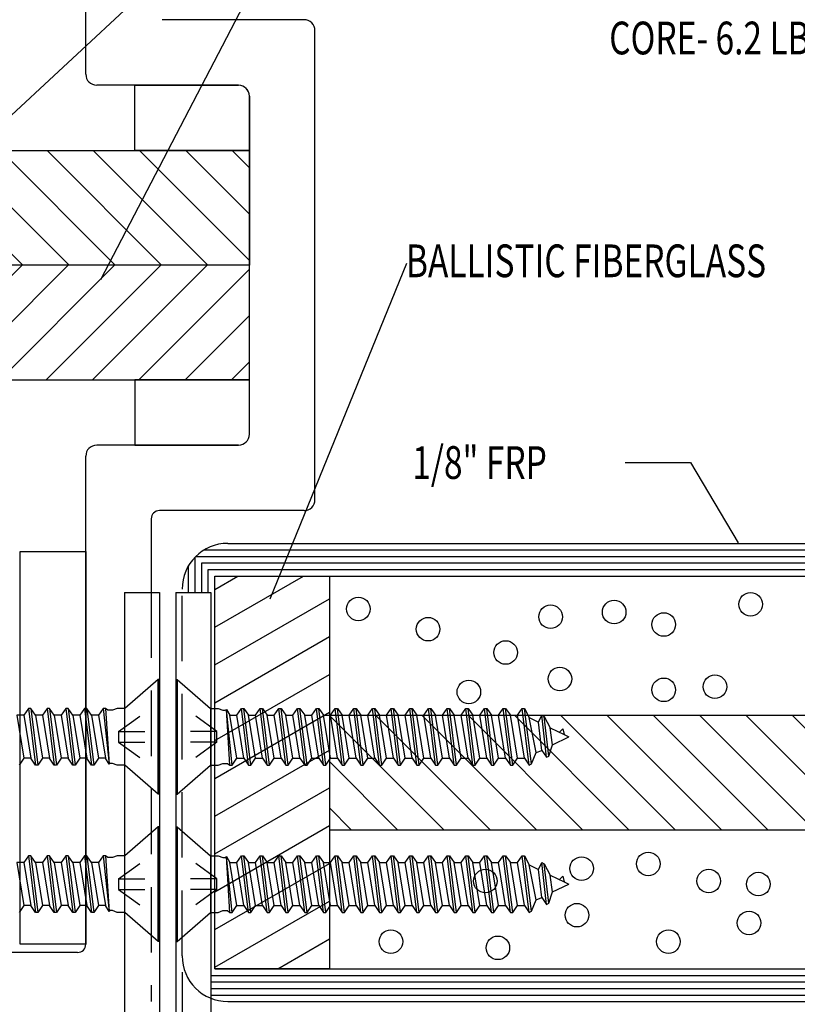
# Model space of a CAD drawing. Extents: x -75.6 to -22.2, y -441.8 to -407.3.
# Drawn here: x -59.2 to -56.3, y -414.9 to -411.1 of the extents above; entities that cross this region are included whole.
import ezdxf

# ---------------------------------------------------------------- set-up
doc = ezdxf.new("R2010")
doc.units = 0
doc.header["$MEASUREMENT"] = 0
doc.linetypes.add('DASHED', pattern=[0.2, 0.1, -0.1])
doc.linetypes.add('HIDDEN', pattern=[0.375, 0.25, -0.125])
doc.layers.get('0').update_dxf_attribs({"linetype": 'CONTINUOUS'})
for name, color, linetype in [('BR3', 7, 'CONTINUOUS'), ('CK_LEVEL_1', 7, 'CONTINUOUS'), ('DIMENSIONS', 7, 'CONTINUOUS'), ('DOOR', 7, 'CONTINUOUS'), ('FIBERGLASS', 33, 'CONTINUOUS'), ('FOAM', 7, 'CONTINUOUS')]:
    doc.layers.add(name, color=color, linetype=linetype)
doc.dimstyles.new('DIMSTYLE1', dxfattribs={"dimtxt": 0.125, "dimasz": 0.125, "dimexe": 0.125, "dimexo": 0.0625, "dimgap": 0.09, "dimtad": 0, "dimtih": 1, "dimtoh": 1, "dimdec": 4, "dimzin": 0, "dimdsep": 46, "dimtxsty": 'Standard', "dimcen": 0.09, "dimadec": 0, "dimazin": 0, "dimtfac": 1, "dimtdec": 4, "dimtofl": 0, "dimtmove": 2, "dimatfit": 3, "dimfxl": 1, "dimtolj": 1, "dimtzin": 0, "dimarcsym": 0})

# ---------------------------------------------------------------- blocks, each defined once
blk = doc.blocks.new('GENARR9')
at = {"layer": 'FOAM', "color": 5, "linetype": 'Continuous'}
blk.add_line((-107.4696, -410.2996), (-108.4189, -412.1242), dxfattribs=at)
blk.add_solid([(-108.4189, -412.1242), (-108.3778, -412.0047), (-108.3446, -412.022), (-108.4189, -412.1242)], dxfattribs=at)
blk = doc.blocks.new('GENARR10')
at = {"layer": 'FOAM', "color": 5, "linetype": 'Continuous'}
blk.add_line((-106.9932, -412.1242), (-107.5148, -413.4055), dxfattribs=at)
blk.add_solid([(-107.5148, -413.4055), (-107.485, -413.2827), (-107.4503, -413.2968), (-107.5148, -413.4055)], dxfattribs=at)
blk = doc.blocks.new('GENDIM17')
at = {"layer": 'FOAM', "color": 5, "linetype": 'Continuous'}
for p, q in [((-106.1591, -412.8842), (-105.9091, -412.8842)), ((-105.9091, -412.8842), (-105.7269, -413.191))]:
    blk.add_line(p, q, dxfattribs=at)
blk.add_solid([(-105.7269, -413.191), (-105.8069, -413.093), (-105.7746, -413.0739), (-105.7269, -413.191)], dxfattribs=at)
at = {"layer": 'FOAM', "color": 5, "linetype": 'Continuous', "width": 0.75}
blk.add_text('1/8" FRP', height=0.125, dxfattribs=at).set_placement((-106.9716, -412.9467))
blk = doc.blocks.new('GENDIM20')
at = {"layer": 'FOAM', "color": 5, "linetype": 'Continuous'}
for p, q in [((-107.4717, -410.2991), (-108.8992, -411.6247)), ((-107.2217, -410.2991), (-107.4717, -410.2991))]:
    blk.add_line(p, q, dxfattribs=at)
blk.add_solid([(-108.8992, -411.6247), (-108.8203, -411.5259), (-108.7948, -411.5533), (-108.8992, -411.6247)], dxfattribs=at)
at = {"layer": 'FOAM', "color": 5, "linetype": 'Continuous', "width": 0.75}
blk.add_text('BALLISTIC FIBERGLASS', height=0.125, dxfattribs=at).set_placement((-107.1592, -410.3616))
blk = doc.blocks.new('GENDIM22')
at = {"layer": 'FOAM', "color": 5, "linetype": 'Continuous'}
for p, q in [((-105.2356, -412.1138), (-104.9856, -412.1138)), ((-104.9856, -412.1138), (-104.9678, -413.8404))]:
    blk.add_line(p, q, dxfattribs=at)
blk.add_solid([(-104.9678, -413.8404), (-104.9878, -413.7156), (-104.9503, -413.7152), (-104.9678, -413.8404)], dxfattribs=at)
at = {"layer": 'FOAM', "color": 5, "linetype": 'Continuous', "width": 0.75}
blk.add_text('BALLISTIC FIBERGLASS', height=0.125, dxfattribs=at).set_placement((-106.9956, -412.1763))
blk = doc.blocks.new('*X24')
at = {"layer": 'FOAM', "color": 3, "linetype": 'Continuous'}
for p, q in [((-109.7255, -412.3672), (-109.4261, -412.0678)), ((-109.7255, -412.1904), (-109.6029, -412.0678)), ((-109.6868, -412.5053), (-109.2493, -412.0678)), ((-109.5101, -412.5053), (-109.0726, -412.0678)), ((-109.3333, -412.5053), (-108.8958, -412.0678)), ((-109.1565, -412.5053), (-108.719, -412.0678)), ((-108.9797, -412.5053), (-108.5422, -412.0678)), ((-108.803, -412.5053), (-108.3655, -412.0678)), ((-108.6262, -412.5053), (-108.1887, -412.0678)), ((-108.4494, -412.5053), (-108.0119, -412.0678)), ((-108.2726, -412.5053), (-107.8505, -412.0832)), ((-108.0958, -412.5053), (-107.8505, -412.2599)), ((-107.9191, -412.5053), (-107.8505, -412.4367))]:
    blk.add_line(p, q, dxfattribs=at)
blk = doc.blocks.new('*X27')
at = {"layer": 'FOAM', "color": 23, "linetype": 'Continuous'}
for p, q in [((-109.2467, -412.0678), (-109.6842, -411.6303)), ((-109.0699, -412.0678), (-109.5074, -411.6303)), ((-108.8931, -412.0678), (-109.3306, -411.6303)), ((-108.7163, -412.0678), (-109.1538, -411.6303)), ((-108.5396, -412.0678), (-108.9771, -411.6303)), ((-108.3628, -412.0678), (-108.8003, -411.6303)), ((-108.186, -412.0678), (-108.6235, -411.6303)), ((-108.0092, -412.0678), (-108.4467, -411.6303)), ((-107.8505, -412.0498), (-108.2699, -411.6303)), ((-107.8505, -411.873), (-108.0932, -411.6303)), ((-107.8505, -411.6962), (-107.9164, -411.6303)), ((-109.4234, -412.0678), (-109.7255, -411.7658)), ((-109.6002, -412.0678), (-109.7255, -411.9426))]:
    blk.add_line(p, q, dxfattribs=at)
blk = doc.blocks.new('*X28')
at = {"layer": 'FOAM', "color": 23, "linetype": 'Continuous'}
for p, q in [((-106.8512, -414.2865), (-107.288, -413.8497)), ((-106.6744, -414.2865), (-107.1119, -413.849)), ((-106.4976, -414.2865), (-106.9351, -413.849)), ((-106.3208, -414.2865), (-106.7583, -413.849)), ((-106.1441, -414.2865), (-106.5816, -413.849)), ((-105.9673, -414.2865), (-106.4048, -413.849)), ((-105.7905, -414.2865), (-106.228, -413.849)), ((-105.6137, -414.2865), (-106.0512, -413.849)), ((-105.437, -414.2865), (-105.8745, -413.849)), ((-105.2602, -414.2865), (-105.6977, -413.849)), ((-105.0834, -414.2865), (-105.5209, -413.849)), ((-104.9066, -414.2865), (-105.3441, -413.849)), ((-104.7298, -414.2865), (-105.1673, -413.849)), ((-104.5531, -414.2865), (-104.9906, -413.849)), ((-104.3763, -414.2865), (-104.8138, -413.849)), ((-104.1995, -414.2865), (-104.637, -413.849)), ((-104.0227, -414.2865), (-104.4602, -413.849)), ((-103.9645, -414.168), (-104.2835, -413.849)), ((-103.9645, -413.9912), (-104.1067, -413.849)), ((-107.0279, -414.2865), (-107.288, -414.0265)), ((-107.2047, -414.2865), (-107.288, -414.2033))]:
    blk.add_line(p, q, dxfattribs=at)
blk = doc.blocks.new('*X30')
at = {"layer": 'FOAM', "color": 121, "linetype": 'Continuous'}
for p, q in [((-107.7255, -413.513), (-107.3874, -413.3178)), ((-107.7255, -413.3686), (-107.6374, -413.3178)), ((-107.7255, -413.6573), (-107.288, -413.4047)), ((-107.7255, -413.8016), (-107.288, -413.549)), ((-107.7255, -413.946), (-107.288, -413.6934)), ((-107.7255, -414.0903), (-107.288, -413.8377)), ((-107.7255, -414.2347), (-107.288, -413.9821)), ((-107.7255, -414.379), (-107.288, -414.1264)), ((-107.7255, -414.5233), (-107.288, -414.2707)), ((-107.7255, -414.6677), (-107.288, -414.4151)), ((-107.7255, -414.812), (-107.288, -414.5594)), ((-107.4855, -414.8178), (-107.288, -414.7037))]:
    blk.add_line(p, q, dxfattribs=at)
blk = doc.blocks.new('*D735')
at = {"layer": 'FOAM', "color": 0, "linetype": 'Continuous', "lineweight": -2, "transparency": 16777216}
for p, q in [((-58.6051, -414.7679), (-58.6051, -415.9747)), ((-58.7229, -415.0053), (-58.7229, -415.9747)), ((-58.8479, -415.8497), (-58.9729, -415.8497)), ((-58.4801, -415.8497), (-58.3551, -415.8497))]:
    blk.add_line(p, q, dxfattribs=at)
at = {"layer": 'FOAM', "color": 0, "linetype": 'Continuous', "transparency": 16777216}
for points in [[(-58.8479, -415.8288), (-58.8479, -415.8705), (-58.7229, -415.8497)], [(-58.4801, -415.8288), (-58.4801, -415.8705), (-58.6051, -415.8497)]]:
    blk.add_solid(points, dxfattribs=at)
at = {"layer": 'FOAM', "color": 0, "linetype": 'Continuous', "transparency": 16777216, "insert": (-57.8285, -415.875), "char_height": 0.125, "attachment_point": 5}
blk.add_mtext('\\A1;1/8"', dxfattribs=at)
blk = doc.blocks.new('GENDIM56')
at = {"layer": 'FOAM', "color": 5, "linetype": 'Continuous'}
for p, q in [((-104.1258, -411.2628), (-104.533, -413.5363)), ((-104.3758, -411.2628), (-104.1258, -411.2628)), ((-104.1258, -411.2628), (-104.2288, -414.3992))]:
    blk.add_line(p, q, dxfattribs=at)
for points in [[(-104.533, -413.5363), (-104.5294, -413.4099), (-104.4925, -413.4166), (-104.533, -413.5363)], [(-104.2288, -414.3992), (-104.2434, -414.2737), (-104.2059, -414.2749), (-104.2288, -414.3992)]]:
    blk.add_solid(points, dxfattribs=at)
at = {"layer": 'FOAM', "color": 5, "linetype": 'Continuous', "width": 0.75}
blk.add_text('CORE- 6.2 LB/CF PET', height=0.125, dxfattribs=at).set_placement((-106.2195, -411.3253))

msp = doc.modelspace()

# ---------------------------------------------------------------- linework, layer by layer
at = {"layer": 'BR3', "color": 23, "linetype": 'Continuous'}
for p, q in [((-58.04263, -413.78649), (-54.71919, -413.78649)), ((-58.04263, -414.22399), (-54.71919, -414.22399))]:
    msp.add_line(p, q, dxfattribs=at)
at = {"layer": 'CK_LEVEL_1', "color": 4, "linetype": 'Continuous'}
for p, q in [((-58.82564, -413.31782), (-58.82564, -415.19282)), ((-58.82564, -413.31782), (-58.69164, -413.31782)), ((-58.69164, -413.31782), (-58.69164, -415.19282)), ((-58.62914, -413.31782), (-58.62914, -415.19282)), ((-58.62914, -413.31782), (-58.49514, -413.31782)), ((-58.49514, -413.31782), (-58.49514, -415.19282))]:
    msp.add_line(p, q, dxfattribs=at)
at = {"layer": 'DIMENSIONS', "color": 121, "linetype": 'Continuous'}
for p, q in [((-58.78539, -411.38032), (-58.38989, -411.38032)), ((-58.78539, -411.63032), (-58.78539, -411.38032)), ((-58.34789, -411.63032), (-58.78539, -411.63032)), ((-58.78539, -412.50532), (-58.78539, -412.75532)), ((-58.34789, -412.50532), (-58.78539, -412.50532)), ((-58.97289, -413.16158), (-58.97289, -414.66158)), ((-58.48013, -414.75524), (-58.48013, -413.25524)), ((-58.48013, -413.25524), (-58.04263, -413.25524)), ((-58.04263, -413.25524), (-58.04263, -414.75524)), ((-58.04263, -414.75524), (-58.48013, -414.75524))]:
    msp.add_line(p, q, dxfattribs=at)
at = {"layer": 'DIMENSIONS', "color": 23, "linetype": 'Continuous'}
for p, q in [((-60.22289, -411.63032), (-58.34789, -411.63032)), ((-58.34789, -411.63032), (-58.34789, -412.06782)), ((-58.34789, -412.06782), (-60.22289, -412.06782))]:
    msp.add_line(p, q, dxfattribs=at)
at = {"layer": 'DIMENSIONS', "color": 3, "linetype": 'Continuous'}
for p, q in [((-58.34789, -412.06782), (-60.22289, -412.06782)), ((-58.34789, -412.50532), (-58.34789, -412.06782)), ((-60.22289, -412.50532), (-58.34789, -412.50532))]:
    msp.add_line(p, q, dxfattribs=at)
at = {"layer": 'DOOR', "color": 15, "linetype": 'Continuous'}
for p, q in [((-58.43033, -413.13024), (-54.71919, -413.13024)), ((-58.48013, -413.25524), (-54.71919, -413.25524)), ((-58.48013, -414.75524), (-58.48013, -413.25524)), ((-58.48013, -414.75524), (-54.71919, -414.75524)), ((-58.43033, -414.88024), (-54.71919, -414.88024))]:
    msp.add_line(p, q, dxfattribs=at)
at = {"layer": 'DOOR', "color": 15, "linetype": 'HIDDEN'}
msp.add_line((-58.60513, -414.70544), (-58.60513, -413.30504), dxfattribs=at)
at = {"layer": 'DOOR', "color": 15, "linetype": 'Continuous'}
for centre, start, end in [((-58.43033, -413.30504), 90, 180), ((-58.43033, -414.70544), 180, 270)]:
    msp.add_arc(centre, 0.1748, start, end, dxfattribs=at)
at = {"layer": 'FIBERGLASS', "linetype": 'Continuous'}
for p, q in [((-58.97289, -411.33865), (-58.97289, -409.48445)), ((-58.13955, -411.13032), (-58.68122, -411.13032)), ((-58.09789, -412.96365), (-58.09789, -411.17198)), ((-58.38955, -411.38032), (-58.93122, -411.38032)), ((-58.34789, -412.71365), (-58.34789, -411.42198)), ((-58.34789, -411.42232), (-58.34789, -411.63032)), ((-58.34789, -412.71332), (-58.34789, -412.50532)), ((-58.38955, -412.75532), (-58.93122, -412.75532)), ((-58.78539, -412.75532), (-58.38989, -412.75532)), ((-58.97289, -414.66158), (-58.97289, -412.79698)), ((-58.72289, -413.03652), (-58.72289, -413.31782)), ((-58.13955, -413.00532), (-58.69169, -413.00532)), ((-59.22289, -413.16158), (-58.97289, -413.16158)), ((-59.22289, -414.66158), (-59.22289, -413.16158)), ((-59.00409, -414.69278), (-60.43122, -414.69278)), ((-58.97289, -414.66158), (-59.22289, -414.66158))]:
    msp.add_line(p, q, dxfattribs=at)
at = {"layer": 'FIBERGLASS', "linetype": 'HIDDEN'}
msp.add_line((-58.72289, -413.31782), (-58.72289, -414.88028), dxfattribs=at)
at = {"layer": 'FIBERGLASS', "linetype": 'Continuous'}
for centre, radius, start, end in [((-58.13955, -411.17198), 0.04167, 0, 90), ((-58.93122, -411.33865), 0.04167, 180, 270), ((-58.38989, -411.42232), 0.042, 0, 90), ((-58.38955, -411.42198), 0.04167, 0, 90), ((-58.38989, -412.71332), 0.042, 270, 360), ((-58.38955, -412.71365), 0.04167, 270, 360), ((-58.93122, -412.79698), 0.04167, 90, 180), ((-58.13955, -412.96365), 0.04167, 270, 360), ((-58.69169, -413.03652), 0.0312, 90, 180), ((-59.00409, -414.66158), 0.0312, 270, 360)]:
    msp.add_arc(centre, radius, start, end, dxfattribs=at)
at = {"layer": 'FOAM', "color": 15, "linetype": 'Continuous'}
for p, q in [((-58.55513, -413.31782), (-58.55513, -413.18265)), ((-58.55272, -413.18024), (-54.71919, -413.18024)), ((-58.52041, -413.15524), (-54.71919, -413.15524)), ((-58.58013, -413.31782), (-58.58013, -413.21496)), ((-58.53013, -413.31782), (-58.53013, -413.20524)), ((-58.53013, -413.20524), (-54.71919, -413.20524)), ((-58.50513, -413.31782), (-58.50513, -413.23024)), ((-58.50513, -413.23024), (-54.71919, -413.23024)), ((-58.49514, -414.78024), (-54.71919, -414.78024)), ((-58.49514, -414.80524), (-54.71919, -414.80524)), ((-58.49514, -414.83024), (-54.71919, -414.83024)), ((-58.49514, -414.85524), (-54.71919, -414.85524))]:
    msp.add_line(p, q, dxfattribs=at)
at = {"layer": 'FOAM', "color": 6, "linetype": 'Continuous'}
for p, q in [((-58.69595, -413.65003), (-58.82364, -413.76103)), ((-58.69595, -414.08803), (-58.69595, -413.65003)), ((-58.69164, -413.65003), (-58.69595, -413.65003)), ((-58.69164, -414.08803), (-58.69164, -413.65003)), ((-58.62852, -413.65003), (-58.62852, -414.08803)), ((-58.62852, -413.65003), (-58.62421, -413.65003)), ((-58.62421, -413.65003), (-58.62421, -414.08803)), ((-58.62421, -413.65003), (-58.49652, -413.76103)), ((-59.20989, -413.78703), (-59.23666, -413.78703)), ((-59.23666, -413.78703), (-59.20989, -413.95103)), ((-59.19204, -413.76103), (-59.20989, -413.78703)), ((-59.20989, -413.78703), (-59.18311, -413.95103)), ((-59.18311, -413.76103), (-59.19204, -413.76103)), ((-59.19204, -413.76103), (-59.16526, -413.97703)), ((-59.16526, -413.78703), (-59.18311, -413.76103)), ((-59.18311, -413.76103), (-59.15634, -413.97703)), ((-59.13849, -413.78703), (-59.16526, -413.78703)), ((-59.16526, -413.78703), (-59.13849, -413.95103)), ((-59.12064, -413.76103), (-59.13849, -413.78703)), ((-59.13849, -413.78703), (-59.11171, -413.95103)), ((-59.11171, -413.76103), (-59.12064, -413.76103)), ((-59.12064, -413.76103), (-59.09386, -413.97703)), ((-59.09386, -413.78703), (-59.11171, -413.76103)), ((-59.11171, -413.76103), (-59.08494, -413.97703)), ((-59.06709, -413.78703), (-59.09386, -413.78703)), ((-59.09386, -413.78703), (-59.06709, -413.95103)), ((-59.04924, -413.76103), (-59.06709, -413.78703)), ((-59.06709, -413.78703), (-59.04031, -413.95103)), ((-59.04031, -413.76103), (-59.04924, -413.76103)), ((-59.04924, -413.76103), (-59.02246, -413.97703)), ((-59.02246, -413.78703), (-59.04031, -413.76103)), ((-59.04031, -413.76103), (-59.01354, -413.97703)), ((-58.99569, -413.78703), (-59.02246, -413.78703)), ((-59.02246, -413.78703), (-58.99569, -413.95103)), ((-58.97784, -413.76103), (-58.99569, -413.78703)), ((-58.99569, -413.78703), (-58.96891, -413.95103)), ((-58.96891, -413.76103), (-58.97784, -413.76103)), ((-58.97784, -413.76103), (-58.95106, -413.97703)), ((-58.95106, -413.78703), (-58.96891, -413.76103)), ((-58.96891, -413.76103), (-58.94214, -413.97703)), ((-58.92429, -413.78703), (-58.95106, -413.78703)), ((-58.95106, -413.78703), (-58.92429, -413.95103)), ((-58.90644, -413.76103), (-58.92429, -413.78703)), ((-58.92429, -413.78703), (-58.89751, -413.95103)), ((-58.89751, -413.76103), (-58.90644, -413.76103)), ((-58.90644, -413.76103), (-58.88412, -413.97378)), ((-58.88859, -413.76753), (-58.89751, -413.76103)), ((-58.89751, -413.76103), (-58.88412, -413.97378)), ((-58.87074, -413.76753), (-58.88859, -413.76753)), ((-58.85289, -413.76103), (-58.87074, -413.76753)), ((-58.82364, -413.76103), (-58.85289, -413.76103)), ((-58.82364, -413.97703), (-58.82364, -413.76103)), ((-58.49652, -413.76103), (-58.49652, -413.97703)), ((-58.49652, -413.76103), (-58.46727, -413.76103)), ((-58.46727, -413.76103), (-58.44942, -413.76753)), ((-58.44942, -413.76753), (-58.44049, -413.76753)), ((-58.44049, -413.76753), (-58.43603, -413.76428)), ((-58.43603, -413.76428), (-58.42264, -413.78703)), ((-58.42264, -413.97703), (-58.43603, -413.76428)), ((-58.41372, -413.97703), (-58.43603, -413.76428)), ((-58.42264, -413.78703), (-58.39587, -413.78703)), ((-58.39587, -413.95103), (-58.42264, -413.78703)), ((-58.39587, -413.78703), (-58.37802, -413.76103)), ((-58.36909, -413.95103), (-58.39587, -413.78703)), ((-58.37802, -413.76103), (-58.36909, -413.76103)), ((-58.35124, -413.97703), (-58.37802, -413.76103)), ((-58.36909, -413.76103), (-58.35124, -413.78703)), ((-58.34232, -413.97703), (-58.36909, -413.76103)), ((-58.35124, -413.78703), (-58.32447, -413.78703)), ((-58.32447, -413.95103), (-58.35124, -413.78703)), ((-58.32447, -413.78703), (-58.30662, -413.76103)), ((-58.29769, -413.95103), (-58.32447, -413.78703)), ((-58.30662, -413.76103), (-58.29769, -413.76103)), ((-58.27984, -413.97703), (-58.30662, -413.76103)), ((-58.29769, -413.76103), (-58.27984, -413.78703)), ((-58.27092, -413.97703), (-58.29769, -413.76103)), ((-58.27984, -413.78703), (-58.25307, -413.78703)), ((-58.25307, -413.95103), (-58.27984, -413.78703)), ((-58.25307, -413.78703), (-58.23522, -413.76103)), ((-58.22629, -413.95103), (-58.25307, -413.78703)), ((-58.23522, -413.76103), (-58.22629, -413.76103)), ((-58.20844, -413.97703), (-58.23522, -413.76103)), ((-58.22629, -413.76103), (-58.20844, -413.78703)), ((-58.19952, -413.97703), (-58.22629, -413.76103)), ((-58.20844, -413.78703), (-58.18167, -413.78703)), ((-58.18167, -413.95103), (-58.20844, -413.78703)), ((-58.18167, -413.78703), (-58.16382, -413.76103)), ((-58.15489, -413.95103), (-58.18167, -413.78703)), ((-58.16382, -413.76103), (-58.15489, -413.76103)), ((-58.13704, -413.97703), (-58.16382, -413.76103)), ((-58.15489, -413.76103), (-58.13704, -413.78703)), ((-58.12812, -413.97703), (-58.15489, -413.76103)), ((-58.13704, -413.78703), (-58.11027, -413.78703)), ((-58.11027, -413.95103), (-58.13704, -413.78703)), ((-58.11027, -413.78703), (-58.09242, -413.76103)), ((-58.08349, -413.95103), (-58.11027, -413.78703)), ((-58.09242, -413.76103), (-58.08349, -413.76103)), ((-58.06564, -413.97703), (-58.09242, -413.76103)), ((-58.08349, -413.76103), (-58.06564, -413.78703)), ((-58.05672, -413.97703), (-58.08349, -413.76103)), ((-58.06564, -413.78703), (-58.03887, -413.78703)), ((-58.03887, -413.95103), (-58.06564, -413.78703)), ((-58.03887, -413.78703), (-58.02102, -413.76103)), ((-58.01209, -413.95103), (-58.03887, -413.78703)), ((-58.02102, -413.76103), (-58.01209, -413.76103)), ((-57.99424, -413.97703), (-58.02102, -413.76103)), ((-58.01209, -413.76103), (-57.99424, -413.78703)), ((-57.98532, -413.97703), (-58.01209, -413.76103)), ((-57.99424, -413.78703), (-57.96747, -413.78703)), ((-57.96747, -413.95103), (-57.99424, -413.78703)), ((-57.96747, -413.78703), (-57.94962, -413.76103)), ((-57.94069, -413.95103), (-57.96747, -413.78703)), ((-57.94962, -413.76103), (-57.94069, -413.76103)), ((-57.92284, -413.97703), (-57.94962, -413.76103)), ((-57.94069, -413.76103), (-57.92284, -413.78703)), ((-57.91392, -413.97703), (-57.94069, -413.76103)), ((-57.92284, -413.78703), (-57.89607, -413.78703)), ((-57.89607, -413.95103), (-57.92284, -413.78703)), ((-57.89607, -413.78703), (-57.87822, -413.76103)), ((-57.86929, -413.95103), (-57.89607, -413.78703)), ((-57.87822, -413.76103), (-57.86929, -413.76103)), ((-57.85144, -413.97703), (-57.87822, -413.76103)), ((-57.86929, -413.76103), (-57.85144, -413.78703)), ((-57.84252, -413.97703), (-57.86929, -413.76103)), ((-57.85144, -413.78703), (-57.82467, -413.78703)), ((-57.82467, -413.95103), (-57.85144, -413.78703)), ((-57.82467, -413.78703), (-57.80682, -413.76103)), ((-57.79789, -413.95103), (-57.82467, -413.78703)), ((-57.80682, -413.76103), (-57.79789, -413.76103)), ((-57.78004, -413.97703), (-57.80682, -413.76103)), ((-57.79789, -413.76103), (-57.78004, -413.78703)), ((-57.77112, -413.97703), (-57.79789, -413.76103)), ((-57.78004, -413.78703), (-57.75327, -413.78703)), ((-57.75327, -413.95103), (-57.78004, -413.78703)), ((-57.75327, -413.78703), (-57.73542, -413.76103)), ((-57.72649, -413.95103), (-57.75327, -413.78703)), ((-57.73542, -413.76103), (-57.72649, -413.76103)), ((-57.70864, -413.97703), (-57.73542, -413.76103)), ((-57.72649, -413.76103), (-57.70864, -413.78703)), ((-57.69972, -413.97703), (-57.72649, -413.76103)), ((-57.70864, -413.78703), (-57.68187, -413.78703)), ((-57.68187, -413.95103), (-57.70864, -413.78703)), ((-57.68187, -413.78703), (-57.66402, -413.76103)), ((-57.65509, -413.95103), (-57.68187, -413.78703)), ((-57.66402, -413.76103), (-57.65509, -413.76103)), ((-57.63724, -413.97703), (-57.66402, -413.76103)), ((-57.65509, -413.76103), (-57.63724, -413.78703)), ((-57.62832, -413.97703), (-57.65509, -413.76103)), ((-57.63724, -413.78703), (-57.61047, -413.78703)), ((-57.61047, -413.95103), (-57.63724, -413.78703)), ((-57.61047, -413.78703), (-57.59262, -413.76103)), ((-57.58369, -413.95103), (-57.61047, -413.78703)), ((-57.59262, -413.76103), (-57.58369, -413.76103)), ((-57.56584, -413.97703), (-57.59262, -413.76103)), ((-57.58369, -413.76103), (-57.56584, -413.78703)), ((-57.55692, -413.97703), (-57.58369, -413.76103)), ((-57.56584, -413.78703), (-57.53907, -413.78703)), ((-57.53907, -413.95103), (-57.56584, -413.78703)), ((-57.53907, -413.78703), (-57.52122, -413.76103)), ((-57.51229, -413.95103), (-57.53907, -413.78703)), ((-57.52122, -413.76103), (-57.51229, -413.76103)), ((-57.49444, -413.97703), (-57.52122, -413.76103)), ((-57.51229, -413.76103), (-57.49444, -413.78703)), ((-57.48552, -413.97703), (-57.51229, -413.76103)), ((-57.49444, -413.78703), (-57.46767, -413.78703)), ((-57.46767, -413.95103), (-57.49444, -413.78703)), ((-57.46767, -413.78703), (-57.44982, -413.76103)), ((-57.44089, -413.95103), (-57.46767, -413.78703)), ((-57.44982, -413.76103), (-57.44089, -413.76103)), ((-57.42304, -413.97703), (-57.44982, -413.76103)), ((-57.44089, -413.76103), (-57.42304, -413.78703)), ((-57.41412, -413.97703), (-57.44089, -413.76103)), ((-57.42304, -413.78703), (-57.39627, -413.78703)), ((-57.39627, -413.95103), (-57.42304, -413.78703)), ((-57.39627, -413.78703), (-57.37842, -413.76103)), ((-57.36949, -413.95103), (-57.39627, -413.78703)), ((-57.37842, -413.76103), (-57.36949, -413.76103)), ((-57.35164, -413.97703), (-57.37842, -413.76103)), ((-57.36949, -413.76103), (-57.35164, -413.78703)), ((-57.34272, -413.97703), (-57.36949, -413.76103)), ((-57.35164, -413.78703), (-57.32487, -413.78703)), ((-57.32487, -413.95103), (-57.35164, -413.78703)), ((-57.32487, -413.78703), (-57.30702, -413.76103)), ((-57.29809, -413.95103), (-57.32487, -413.78703)), ((-57.30702, -413.76103), (-57.29809, -413.76103)), ((-57.28024, -413.97703), (-57.30702, -413.76103)), ((-57.29809, -413.76103), (-57.28024, -413.79559)), ((-57.27132, -413.97271), (-57.29809, -413.76103)), ((-57.24454, -413.81287), (-57.23116, -413.78695)), ((-57.23116, -413.78695), (-57.22223, -413.79127)), ((-57.21331, -413.94679), (-57.23116, -413.78695)), ((-57.22223, -413.79127), (-57.19992, -413.83447)), ((-57.20438, -413.94247), (-57.22223, -413.79127)), ((-57.28024, -413.79559), (-57.24454, -413.81287)), ((-57.25347, -413.92951), (-57.28024, -413.79559)), ((-57.23116, -413.92087), (-57.24454, -413.81287)), ((-57.19992, -413.83447), (-57.14637, -413.86039)), ((-57.19099, -413.89927), (-57.19992, -413.83447)), ((-57.16422, -413.85175), (-57.15083, -413.83879)), ((-57.15083, -413.83879), (-57.14637, -413.86039)), ((-57.14637, -413.86039), (-57.12852, -413.86903)), ((-57.20438, -413.94247), (-57.19099, -413.89927)), ((-57.19099, -413.89927), (-57.12852, -413.86903)), ((-57.27132, -413.97271), (-57.25347, -413.92951)), ((-57.25347, -413.92951), (-57.23116, -413.92087)), ((-57.23116, -413.92087), (-57.21331, -413.94679)), ((-57.21331, -413.94679), (-57.20438, -413.94247)), ((-59.20989, -413.95103), (-59.22774, -413.97703)), ((-59.18311, -413.95103), (-59.20989, -413.95103)), ((-59.16526, -413.97703), (-59.18311, -413.95103)), ((-59.15634, -413.97703), (-59.16526, -413.97703)), ((-59.13849, -413.95103), (-59.15634, -413.97703)), ((-59.11171, -413.95103), (-59.13849, -413.95103)), ((-59.09386, -413.97703), (-59.11171, -413.95103)), ((-59.08494, -413.97703), (-59.09386, -413.97703)), ((-59.06709, -413.95103), (-59.08494, -413.97703)), ((-59.04031, -413.95103), (-59.06709, -413.95103)), ((-59.02246, -413.97703), (-59.04031, -413.95103)), ((-59.01354, -413.97703), (-59.02246, -413.97703)), ((-58.99569, -413.95103), (-59.01354, -413.97703)), ((-58.96891, -413.95103), (-58.99569, -413.95103)), ((-58.95106, -413.97703), (-58.96891, -413.95103)), ((-58.94214, -413.97703), (-58.95106, -413.97703)), ((-58.92429, -413.95103), (-58.94214, -413.97703)), ((-58.89751, -413.95103), (-58.92429, -413.95103)), ((-58.88412, -413.97378), (-58.89751, -413.95103)), ((-58.87966, -413.97053), (-58.88412, -413.97378)), ((-58.87074, -413.97053), (-58.87966, -413.97053)), ((-58.85289, -413.97703), (-58.87074, -413.97053)), ((-58.82364, -413.97703), (-58.85289, -413.97703)), ((-58.69595, -414.08803), (-58.82364, -413.97703)), ((-58.62421, -414.08803), (-58.49652, -413.97703)), ((-58.49652, -413.97703), (-58.46727, -413.97703)), ((-58.46727, -413.97703), (-58.44942, -413.97053)), ((-58.44942, -413.97053), (-58.43157, -413.97053)), ((-58.43157, -413.97053), (-58.42264, -413.97703)), ((-58.42264, -413.97703), (-58.41372, -413.97703)), ((-58.41372, -413.97703), (-58.39587, -413.95103)), ((-58.39587, -413.95103), (-58.36909, -413.95103)), ((-58.36909, -413.95103), (-58.35124, -413.97703)), ((-58.35124, -413.97703), (-58.34232, -413.97703)), ((-58.34232, -413.97703), (-58.32447, -413.95103)), ((-58.32447, -413.95103), (-58.29769, -413.95103)), ((-58.29769, -413.95103), (-58.27984, -413.97703)), ((-58.27984, -413.97703), (-58.27092, -413.97703)), ((-58.27092, -413.97703), (-58.25307, -413.95103)), ((-58.25307, -413.95103), (-58.22629, -413.95103)), ((-58.22629, -413.95103), (-58.20844, -413.97703)), ((-58.20844, -413.97703), (-58.19952, -413.97703)), ((-58.19952, -413.97703), (-58.18167, -413.95103)), ((-58.18167, -413.95103), (-58.15489, -413.95103)), ((-58.15489, -413.95103), (-58.13704, -413.97703)), ((-58.13704, -413.97703), (-58.12812, -413.97703)), ((-58.12812, -413.97703), (-58.11027, -413.95103)), ((-58.11027, -413.95103), (-58.08349, -413.95103)), ((-58.08349, -413.95103), (-58.06564, -413.97703)), ((-58.06564, -413.97703), (-58.05672, -413.97703)), ((-58.05672, -413.97703), (-58.03887, -413.95103)), ((-58.03887, -413.95103), (-58.01209, -413.95103)), ((-58.01209, -413.95103), (-57.99424, -413.97703)), ((-57.99424, -413.97703), (-57.98532, -413.97703)), ((-57.98532, -413.97703), (-57.96747, -413.95103)), ((-57.96747, -413.95103), (-57.94069, -413.95103)), ((-57.94069, -413.95103), (-57.92284, -413.97703)), ((-57.92284, -413.97703), (-57.91392, -413.97703)), ((-57.91392, -413.97703), (-57.89607, -413.95103)), ((-57.89607, -413.95103), (-57.86929, -413.95103)), ((-57.86929, -413.95103), (-57.85144, -413.97703)), ((-57.85144, -413.97703), (-57.84252, -413.97703)), ((-57.84252, -413.97703), (-57.82467, -413.95103)), ((-57.82467, -413.95103), (-57.79789, -413.95103)), ((-57.79789, -413.95103), (-57.78004, -413.97703)), ((-57.78004, -413.97703), (-57.77112, -413.97703)), ((-57.77112, -413.97703), (-57.75327, -413.95103)), ((-57.75327, -413.95103), (-57.72649, -413.95103)), ((-57.72649, -413.95103), (-57.70864, -413.97703)), ((-57.70864, -413.97703), (-57.69972, -413.97703)), ((-57.69972, -413.97703), (-57.68187, -413.95103)), ((-57.68187, -413.95103), (-57.65509, -413.95103)), ((-57.65509, -413.95103), (-57.63724, -413.97703)), ((-57.63724, -413.97703), (-57.62832, -413.97703)), ((-57.62832, -413.97703), (-57.61047, -413.95103)), ((-57.61047, -413.95103), (-57.58369, -413.95103)), ((-57.58369, -413.95103), (-57.56584, -413.97703)), ((-57.56584, -413.97703), (-57.55692, -413.97703)), ((-57.55692, -413.97703), (-57.53907, -413.95103)), ((-57.53907, -413.95103), (-57.51229, -413.95103)), ((-57.51229, -413.95103), (-57.49444, -413.97703)), ((-57.49444, -413.97703), (-57.48552, -413.97703)), ((-57.48552, -413.97703), (-57.46767, -413.95103)), ((-57.46767, -413.95103), (-57.44089, -413.95103)), ((-57.44089, -413.95103), (-57.42304, -413.97703)), ((-57.42304, -413.97703), (-57.41412, -413.97703)), ((-57.41412, -413.97703), (-57.39627, -413.95103)), ((-57.39627, -413.95103), (-57.36949, -413.95103)), ((-57.36949, -413.95103), (-57.35164, -413.97703)), ((-57.35164, -413.97703), (-57.34272, -413.97703)), ((-57.34272, -413.97703), (-57.32487, -413.95103)), ((-57.32487, -413.95103), (-57.29809, -413.95103)), ((-57.29809, -413.95103), (-57.28024, -413.97703)), ((-57.28024, -413.97703), (-57.27132, -413.97271)), ((-58.69164, -414.08803), (-58.69595, -414.08803)), ((-58.62852, -414.08803), (-58.62421, -414.08803)), ((-58.69595, -414.21253), (-58.82364, -414.32353)), ((-58.69595, -414.65053), (-58.69595, -414.21253)), ((-58.69164, -414.21253), (-58.69595, -414.21253)), ((-58.69164, -414.65053), (-58.69164, -414.21253)), ((-58.62852, -414.21253), (-58.62852, -414.65053)), ((-58.62852, -414.21253), (-58.62421, -414.21253)), ((-58.62421, -414.21253), (-58.62421, -414.65053)), ((-58.62421, -414.21253), (-58.49652, -414.32353)), ((-59.20989, -414.34953), (-59.23666, -414.34953)), ((-59.23666, -414.34953), (-59.20989, -414.51353)), ((-59.19204, -414.32353), (-59.20989, -414.34953)), ((-59.20989, -414.34953), (-59.18311, -414.51353)), ((-59.18311, -414.32353), (-59.19204, -414.32353)), ((-59.19204, -414.32353), (-59.16526, -414.53953)), ((-59.16526, -414.34953), (-59.18311, -414.32353)), ((-59.18311, -414.32353), (-59.15634, -414.53953)), ((-59.13849, -414.34953), (-59.16526, -414.34953)), ((-59.16526, -414.34953), (-59.13849, -414.51353)), ((-59.12064, -414.32353), (-59.13849, -414.34953)), ((-59.13849, -414.34953), (-59.11171, -414.51353)), ((-59.11171, -414.32353), (-59.12064, -414.32353)), ((-59.12064, -414.32353), (-59.09386, -414.53953)), ((-59.09386, -414.34953), (-59.11171, -414.32353)), ((-59.11171, -414.32353), (-59.08494, -414.53953)), ((-59.06709, -414.34953), (-59.09386, -414.34953)), ((-59.09386, -414.34953), (-59.06709, -414.51353)), ((-59.04924, -414.32353), (-59.06709, -414.34953)), ((-59.06709, -414.34953), (-59.04031, -414.51353)), ((-59.04031, -414.32353), (-59.04924, -414.32353)), ((-59.04924, -414.32353), (-59.02246, -414.53953)), ((-59.02246, -414.34953), (-59.04031, -414.32353)), ((-59.04031, -414.32353), (-59.01354, -414.53953)), ((-58.99569, -414.34953), (-59.02246, -414.34953)), ((-59.02246, -414.34953), (-58.99569, -414.51353)), ((-58.97784, -414.32353), (-58.99569, -414.34953)), ((-58.99569, -414.34953), (-58.96891, -414.51353)), ((-58.96891, -414.32353), (-58.97784, -414.32353)), ((-58.97784, -414.32353), (-58.95106, -414.53953)), ((-58.95106, -414.34953), (-58.96891, -414.32353)), ((-58.96891, -414.32353), (-58.94214, -414.53953)), ((-58.92429, -414.34953), (-58.95106, -414.34953)), ((-58.95106, -414.34953), (-58.92429, -414.51353)), ((-58.90644, -414.32353), (-58.92429, -414.34953)), ((-58.92429, -414.34953), (-58.89751, -414.51353)), ((-58.89751, -414.32353), (-58.90644, -414.32353)), ((-58.90644, -414.32353), (-58.88412, -414.53628)), ((-58.88859, -414.33003), (-58.89751, -414.32353)), ((-58.89751, -414.32353), (-58.88412, -414.53628)), ((-58.87074, -414.33003), (-58.88859, -414.33003)), ((-58.85289, -414.32353), (-58.87074, -414.33003)), ((-58.82364, -414.32353), (-58.85289, -414.32353)), ((-58.82364, -414.53953), (-58.82364, -414.32353)), ((-58.49652, -414.32353), (-58.49652, -414.53953)), ((-58.49652, -414.32353), (-58.46727, -414.32353)), ((-58.46727, -414.32353), (-58.44942, -414.33003)), ((-58.44942, -414.33003), (-58.44049, -414.33003)), ((-58.44049, -414.33003), (-58.43603, -414.32678)), ((-58.43603, -414.32678), (-58.42264, -414.34953)), ((-58.42264, -414.53953), (-58.43603, -414.32678)), ((-58.41372, -414.53953), (-58.43603, -414.32678)), ((-58.42264, -414.34953), (-58.39587, -414.34953)), ((-58.39587, -414.51353), (-58.42264, -414.34953)), ((-58.39587, -414.34953), (-58.37802, -414.32353)), ((-58.36909, -414.51353), (-58.39587, -414.34953)), ((-58.37802, -414.32353), (-58.36909, -414.32353)), ((-58.35124, -414.53953), (-58.37802, -414.32353)), ((-58.36909, -414.32353), (-58.35124, -414.34953)), ((-58.34232, -414.53953), (-58.36909, -414.32353)), ((-58.35124, -414.34953), (-58.32447, -414.34953)), ((-58.32447, -414.51353), (-58.35124, -414.34953)), ((-58.32447, -414.34953), (-58.30662, -414.32353)), ((-58.29769, -414.51353), (-58.32447, -414.34953)), ((-58.30662, -414.32353), (-58.29769, -414.32353)), ((-58.27984, -414.53953), (-58.30662, -414.32353)), ((-58.29769, -414.32353), (-58.27984, -414.34953)), ((-58.27092, -414.53953), (-58.29769, -414.32353)), ((-58.27984, -414.34953), (-58.25307, -414.34953)), ((-58.25307, -414.51353), (-58.27984, -414.34953)), ((-58.25307, -414.34953), (-58.23522, -414.32353)), ((-58.22629, -414.51353), (-58.25307, -414.34953)), ((-58.23522, -414.32353), (-58.22629, -414.32353)), ((-58.20844, -414.53953), (-58.23522, -414.32353)), ((-58.22629, -414.32353), (-58.20844, -414.34953)), ((-58.19952, -414.53953), (-58.22629, -414.32353)), ((-58.20844, -414.34953), (-58.18167, -414.34953)), ((-58.18167, -414.51353), (-58.20844, -414.34953)), ((-58.18167, -414.34953), (-58.16382, -414.32353)), ((-58.15489, -414.51353), (-58.18167, -414.34953)), ((-58.16382, -414.32353), (-58.15489, -414.32353)), ((-58.13704, -414.53953), (-58.16382, -414.32353)), ((-58.15489, -414.32353), (-58.13704, -414.34953)), ((-58.12812, -414.53953), (-58.15489, -414.32353)), ((-58.13704, -414.34953), (-58.11027, -414.34953)), ((-58.11027, -414.51353), (-58.13704, -414.34953)), ((-58.11027, -414.34953), (-58.09242, -414.32353)), ((-58.08349, -414.51353), (-58.11027, -414.34953)), ((-58.09242, -414.32353), (-58.08349, -414.32353)), ((-58.06564, -414.53953), (-58.09242, -414.32353)), ((-58.08349, -414.32353), (-58.06564, -414.34953)), ((-58.05672, -414.53953), (-58.08349, -414.32353)), ((-58.06564, -414.34953), (-58.03887, -414.34953)), ((-58.03887, -414.51353), (-58.06564, -414.34953)), ((-58.03887, -414.34953), (-58.02102, -414.32353)), ((-58.01209, -414.51353), (-58.03887, -414.34953)), ((-58.02102, -414.32353), (-58.01209, -414.32353)), ((-57.99424, -414.53953), (-58.02102, -414.32353)), ((-58.01209, -414.32353), (-57.99424, -414.34953)), ((-57.98532, -414.53953), (-58.01209, -414.32353)), ((-57.99424, -414.34953), (-57.96747, -414.34953)), ((-57.96747, -414.51353), (-57.99424, -414.34953)), ((-57.96747, -414.34953), (-57.94962, -414.32353)), ((-57.94069, -414.51353), (-57.96747, -414.34953)), ((-57.94962, -414.32353), (-57.94069, -414.32353)), ((-57.92284, -414.53953), (-57.94962, -414.32353)), ((-57.94069, -414.32353), (-57.92284, -414.34953)), ((-57.91392, -414.53953), (-57.94069, -414.32353)), ((-57.92284, -414.34953), (-57.89607, -414.34953)), ((-57.89607, -414.51353), (-57.92284, -414.34953)), ((-57.89607, -414.34953), (-57.87822, -414.32353)), ((-57.86929, -414.51353), (-57.89607, -414.34953)), ((-57.87822, -414.32353), (-57.86929, -414.32353)), ((-57.85144, -414.53953), (-57.87822, -414.32353)), ((-57.86929, -414.32353), (-57.85144, -414.34953)), ((-57.84252, -414.53953), (-57.86929, -414.32353)), ((-57.85144, -414.34953), (-57.82467, -414.34953)), ((-57.82467, -414.51353), (-57.85144, -414.34953)), ((-57.82467, -414.34953), (-57.80682, -414.32353)), ((-57.79789, -414.51353), (-57.82467, -414.34953)), ((-57.80682, -414.32353), (-57.79789, -414.32353)), ((-57.78004, -414.53953), (-57.80682, -414.32353)), ((-57.79789, -414.32353), (-57.78004, -414.34953)), ((-57.77112, -414.53953), (-57.79789, -414.32353)), ((-57.78004, -414.34953), (-57.75327, -414.34953)), ((-57.75327, -414.51353), (-57.78004, -414.34953)), ((-57.75327, -414.34953), (-57.73542, -414.32353)), ((-57.72649, -414.51353), (-57.75327, -414.34953)), ((-57.73542, -414.32353), (-57.72649, -414.32353)), ((-57.70864, -414.53953), (-57.73542, -414.32353)), ((-57.72649, -414.32353), (-57.70864, -414.34953)), ((-57.69972, -414.53953), (-57.72649, -414.32353)), ((-57.70864, -414.34953), (-57.68187, -414.34953)), ((-57.68187, -414.51353), (-57.70864, -414.34953)), ((-57.68187, -414.34953), (-57.66402, -414.32353)), ((-57.65509, -414.51353), (-57.68187, -414.34953)), ((-57.66402, -414.32353), (-57.65509, -414.32353)), ((-57.63724, -414.53953), (-57.66402, -414.32353)), ((-57.65509, -414.32353), (-57.63724, -414.34953)), ((-57.62832, -414.53953), (-57.65509, -414.32353)), ((-57.63724, -414.34953), (-57.61047, -414.34953)), ((-57.61047, -414.51353), (-57.63724, -414.34953)), ((-57.61047, -414.34953), (-57.59262, -414.32353)), ((-57.58369, -414.51353), (-57.61047, -414.34953)), ((-57.59262, -414.32353), (-57.58369, -414.32353)), ((-57.56584, -414.53953), (-57.59262, -414.32353)), ((-57.58369, -414.32353), (-57.56584, -414.34953)), ((-57.55692, -414.53953), (-57.58369, -414.32353)), ((-57.56584, -414.34953), (-57.53907, -414.34953)), ((-57.53907, -414.51353), (-57.56584, -414.34953)), ((-57.53907, -414.34953), (-57.52122, -414.32353)), ((-57.51229, -414.51353), (-57.53907, -414.34953)), ((-57.52122, -414.32353), (-57.51229, -414.32353)), ((-57.49444, -414.53953), (-57.52122, -414.32353)), ((-57.51229, -414.32353), (-57.49444, -414.34953)), ((-57.48552, -414.53953), (-57.51229, -414.32353)), ((-57.49444, -414.34953), (-57.46767, -414.34953)), ((-57.46767, -414.51353), (-57.49444, -414.34953)), ((-57.46767, -414.34953), (-57.44982, -414.32353)), ((-57.44089, -414.51353), (-57.46767, -414.34953)), ((-57.44982, -414.32353), (-57.44089, -414.32353)), ((-57.42304, -414.53953), (-57.44982, -414.32353)), ((-57.44089, -414.32353), (-57.42304, -414.34953)), ((-57.41412, -414.53953), (-57.44089, -414.32353)), ((-57.42304, -414.34953), (-57.39627, -414.34953)), ((-57.39627, -414.51353), (-57.42304, -414.34953)), ((-57.39627, -414.34953), (-57.37842, -414.32353)), ((-57.36949, -414.51353), (-57.39627, -414.34953)), ((-57.37842, -414.32353), (-57.36949, -414.32353)), ((-57.35164, -414.53953), (-57.37842, -414.32353)), ((-57.36949, -414.32353), (-57.35164, -414.34953)), ((-57.34272, -414.53953), (-57.36949, -414.32353)), ((-57.35164, -414.34953), (-57.32487, -414.34953)), ((-57.32487, -414.51353), (-57.35164, -414.34953)), ((-57.32487, -414.34953), (-57.30702, -414.32353)), ((-57.29809, -414.51353), (-57.32487, -414.34953)), ((-57.30702, -414.32353), (-57.29809, -414.32353)), ((-57.28024, -414.53953), (-57.30702, -414.32353)), ((-57.29809, -414.32353), (-57.28024, -414.35809)), ((-57.27132, -414.53521), (-57.29809, -414.32353)), ((-57.24454, -414.37537), (-57.23116, -414.34945)), ((-57.23116, -414.34945), (-57.22223, -414.35377)), ((-57.21331, -414.50929), (-57.23116, -414.34945)), ((-57.22223, -414.35377), (-57.19992, -414.39697)), ((-57.20438, -414.50497), (-57.22223, -414.35377)), ((-57.28024, -414.35809), (-57.24454, -414.37537)), ((-57.25347, -414.49201), (-57.28024, -414.35809)), ((-57.23116, -414.48337), (-57.24454, -414.37537)), ((-57.19992, -414.39697), (-57.14637, -414.42289)), ((-57.19099, -414.46177), (-57.19992, -414.39697)), ((-57.19099, -414.46177), (-57.12852, -414.43153)), ((-57.16422, -414.41425), (-57.15083, -414.40129)), ((-57.15083, -414.40129), (-57.14637, -414.42289)), ((-57.14637, -414.42289), (-57.12852, -414.43153)), ((-57.20438, -414.50497), (-57.19099, -414.46177)), ((-57.27132, -414.53521), (-57.25347, -414.49201)), ((-57.25347, -414.49201), (-57.23116, -414.48337)), ((-57.23116, -414.48337), (-57.21331, -414.50929)), ((-57.21331, -414.50929), (-57.20438, -414.50497)), ((-59.20989, -414.51353), (-59.22774, -414.53953)), ((-59.18311, -414.51353), (-59.20989, -414.51353)), ((-59.16526, -414.53953), (-59.18311, -414.51353)), ((-59.15634, -414.53953), (-59.16526, -414.53953)), ((-59.13849, -414.51353), (-59.15634, -414.53953)), ((-59.11171, -414.51353), (-59.13849, -414.51353)), ((-59.09386, -414.53953), (-59.11171, -414.51353)), ((-59.08494, -414.53953), (-59.09386, -414.53953)), ((-59.06709, -414.51353), (-59.08494, -414.53953)), ((-59.04031, -414.51353), (-59.06709, -414.51353)), ((-59.02246, -414.53953), (-59.04031, -414.51353)), ((-59.01354, -414.53953), (-59.02246, -414.53953)), ((-58.99569, -414.51353), (-59.01354, -414.53953)), ((-58.96891, -414.51353), (-58.99569, -414.51353)), ((-58.95106, -414.53953), (-58.96891, -414.51353)), ((-58.94214, -414.53953), (-58.95106, -414.53953)), ((-58.92429, -414.51353), (-58.94214, -414.53953)), ((-58.89751, -414.51353), (-58.92429, -414.51353)), ((-58.88412, -414.53628), (-58.89751, -414.51353)), ((-58.87966, -414.53303), (-58.88412, -414.53628)), ((-58.87074, -414.53303), (-58.87966, -414.53303)), ((-58.85289, -414.53953), (-58.87074, -414.53303)), ((-58.82364, -414.53953), (-58.85289, -414.53953)), ((-58.69595, -414.65053), (-58.82364, -414.53953)), ((-58.62421, -414.65053), (-58.49652, -414.53953)), ((-58.49652, -414.53953), (-58.46727, -414.53953)), ((-58.46727, -414.53953), (-58.44942, -414.53303)), ((-58.44942, -414.53303), (-58.43157, -414.53303)), ((-58.43157, -414.53303), (-58.42264, -414.53953)), ((-58.42264, -414.53953), (-58.41372, -414.53953)), ((-58.41372, -414.53953), (-58.39587, -414.51353)), ((-58.39587, -414.51353), (-58.36909, -414.51353)), ((-58.36909, -414.51353), (-58.35124, -414.53953)), ((-58.35124, -414.53953), (-58.34232, -414.53953)), ((-58.34232, -414.53953), (-58.32447, -414.51353)), ((-58.32447, -414.51353), (-58.29769, -414.51353)), ((-58.29769, -414.51353), (-58.27984, -414.53953)), ((-58.27984, -414.53953), (-58.27092, -414.53953)), ((-58.27092, -414.53953), (-58.25307, -414.51353)), ((-58.25307, -414.51353), (-58.22629, -414.51353)), ((-58.22629, -414.51353), (-58.20844, -414.53953)), ((-58.20844, -414.53953), (-58.19952, -414.53953)), ((-58.19952, -414.53953), (-58.18167, -414.51353)), ((-58.18167, -414.51353), (-58.15489, -414.51353)), ((-58.15489, -414.51353), (-58.13704, -414.53953)), ((-58.13704, -414.53953), (-58.12812, -414.53953)), ((-58.12812, -414.53953), (-58.11027, -414.51353)), ((-58.11027, -414.51353), (-58.08349, -414.51353)), ((-58.08349, -414.51353), (-58.06564, -414.53953)), ((-58.06564, -414.53953), (-58.05672, -414.53953)), ((-58.05672, -414.53953), (-58.03887, -414.51353)), ((-58.03887, -414.51353), (-58.01209, -414.51353)), ((-58.01209, -414.51353), (-57.99424, -414.53953)), ((-57.99424, -414.53953), (-57.98532, -414.53953)), ((-57.98532, -414.53953), (-57.96747, -414.51353)), ((-57.96747, -414.51353), (-57.94069, -414.51353)), ((-57.94069, -414.51353), (-57.92284, -414.53953)), ((-57.92284, -414.53953), (-57.91392, -414.53953)), ((-57.91392, -414.53953), (-57.89607, -414.51353)), ((-57.89607, -414.51353), (-57.86929, -414.51353)), ((-57.86929, -414.51353), (-57.85144, -414.53953)), ((-57.85144, -414.53953), (-57.84252, -414.53953)), ((-57.84252, -414.53953), (-57.82467, -414.51353)), ((-57.82467, -414.51353), (-57.79789, -414.51353)), ((-57.79789, -414.51353), (-57.78004, -414.53953)), ((-57.78004, -414.53953), (-57.77112, -414.53953)), ((-57.77112, -414.53953), (-57.75327, -414.51353)), ((-57.75327, -414.51353), (-57.72649, -414.51353)), ((-57.72649, -414.51353), (-57.70864, -414.53953)), ((-57.70864, -414.53953), (-57.69972, -414.53953)), ((-57.69972, -414.53953), (-57.68187, -414.51353)), ((-57.68187, -414.51353), (-57.65509, -414.51353)), ((-57.65509, -414.51353), (-57.63724, -414.53953)), ((-57.63724, -414.53953), (-57.62832, -414.53953)), ((-57.62832, -414.53953), (-57.61047, -414.51353)), ((-57.61047, -414.51353), (-57.58369, -414.51353)), ((-57.58369, -414.51353), (-57.56584, -414.53953)), ((-57.56584, -414.53953), (-57.55692, -414.53953)), ((-57.55692, -414.53953), (-57.53907, -414.51353)), ((-57.53907, -414.51353), (-57.51229, -414.51353)), ((-57.51229, -414.51353), (-57.49444, -414.53953)), ((-57.49444, -414.53953), (-57.48552, -414.53953)), ((-57.48552, -414.53953), (-57.46767, -414.51353)), ((-57.46767, -414.51353), (-57.44089, -414.51353)), ((-57.44089, -414.51353), (-57.42304, -414.53953)), ((-57.42304, -414.53953), (-57.41412, -414.53953)), ((-57.41412, -414.53953), (-57.39627, -414.51353)), ((-57.39627, -414.51353), (-57.36949, -414.51353)), ((-57.36949, -414.51353), (-57.35164, -414.53953)), ((-57.35164, -414.53953), (-57.34272, -414.53953)), ((-57.34272, -414.53953), (-57.32487, -414.51353)), ((-57.32487, -414.51353), (-57.29809, -414.51353)), ((-57.29809, -414.51353), (-57.28024, -414.53953)), ((-57.28024, -414.53953), (-57.27132, -414.53521)), ((-58.69164, -414.65053), (-58.69595, -414.65053)), ((-58.62852, -414.65053), (-58.62421, -414.65053))]:
    msp.add_line(p, q, dxfattribs=at)
at = {"layer": 'FOAM', "color": 6, "linetype": 'DASHED'}
for p, q in [((-58.84764, -413.84893), (-58.69164, -413.73503)), ((-58.47252, -413.84893), (-58.62852, -413.73503)), ((-58.84764, -413.84893), (-58.84764, -413.88913)), ((-58.84764, -413.84893), (-58.69164, -413.84893)), ((-58.47252, -413.84893), (-58.62852, -413.84893)), ((-58.47252, -413.88913), (-58.47252, -413.84893)), ((-58.84764, -413.88913), (-58.69164, -413.88913)), ((-58.84764, -413.88913), (-58.69164, -414.00303)), ((-58.47252, -413.88913), (-58.62852, -413.88913)), ((-58.47252, -413.88913), (-58.62852, -414.00303)), ((-58.84764, -414.41143), (-58.69164, -414.29753)), ((-58.47252, -414.41143), (-58.62852, -414.29753)), ((-58.84764, -414.41143), (-58.84764, -414.45163)), ((-58.84764, -414.41143), (-58.69164, -414.41143)), ((-58.47252, -414.41143), (-58.62852, -414.41143)), ((-58.47252, -414.45163), (-58.47252, -414.41143)), ((-58.84764, -414.45163), (-58.69164, -414.45163)), ((-58.84764, -414.45163), (-58.69164, -414.56553)), ((-58.47252, -414.45163), (-58.62852, -414.45163)), ((-58.47252, -414.45163), (-58.62852, -414.56553))]:
    msp.add_line(p, q, dxfattribs=at)
at = {"layer": 'FOAM', "color": 23, "linetype": 'Continuous'}
msp.add_line((-58.04263, -413.78649), (-58.04263, -414.22399), dxfattribs=at)
at = {"layer": 'FOAM', "color": 5, "linetype": 'Continuous'}
for centre in [(-57.93209, -413.38092), (-56.43418, -413.36312), (-57.19793, -413.41061), (-56.95519, -413.3928), (-57.66566, -413.4581), (-56.76573, -413.44029), (-57.36963, -413.54714), (-57.16241, -413.64806), (-56.57035, -413.67774), (-57.51002, -413.69783), (-56.76573, -413.68962), (-56.82494, -414.35449), (-57.07952, -414.3723), (-57.44687, -414.42008), (-56.59403, -414.41979), (-56.40457, -414.43166), (-57.09728, -414.55039), (-56.4401, -414.58007), (-57.80775, -414.65131), (-56.74797, -414.65131), (-57.39923, -414.67505)]:
    msp.add_circle(centre, 0.045, dxfattribs=at)

# ---------------------------------------------------------------- block references
at = {"linetype": 'Continuous'}
for name, p in [('GENDIM20', (49.50258, 0)), ('GENARR9', (49.50258, 0)), ('GENDIM56', (49.24533, 0.06254)), ('*X27', (49.50258, 0)), ('GENDIM22', (49.24533, 0.06254)), ('GENARR10', (49.24533, 0.06254)), ('*X24', (49.50258, 0)), ('GENDIM17', (49.24533, 0.06254)), ('*X30', (49.24533, 0.06254)), ('*X28', (49.24533, 0.06254))]:
    msp.add_blockref(name, p, dxfattribs=at)

# ---------------------------------------------------------------- dimensions: what is measured, and where the dimension line sits
at = {"layer": 'FOAM', "color": 1, "linetype": 'Continuous'}
dim = msp.add_linear_dim(base=(-58.60513, -415.84966), p1=(-58.72289, -414.94278), p2=(-58.60513, -414.70544), text='1/8"', dimstyle='DIMSTYLE1', dxfattribs=at)
dim.commit()
dim.dimension.update_dxf_attribs({"geometry": '*D735', "text_midpoint": (-57.82853, -415.87501), "dimtype": 160})

doc.saveas('drawing.dxf')
